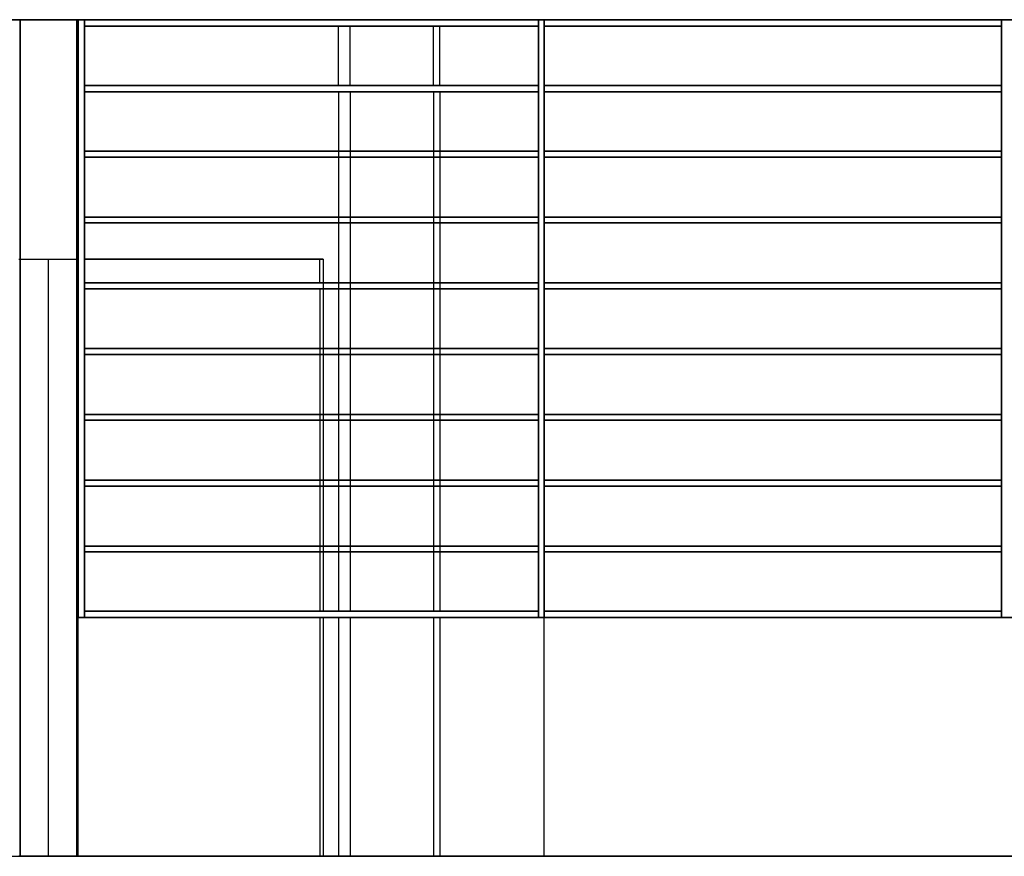
# Model space of a CAD drawing. Extents: x 6.8 to 69.1, y -61.7 to 36.6.
# Drawn here: x 15.1 to 18.4, y -38.9 to -36.1 of the extents above; entities that cross this region are included whole.
import ezdxf

# ---------------------------------------------------------------- set-up
doc = ezdxf.new("R2010")
doc.units = 0
doc.header["$MEASUREMENT"] = 0
doc.layers.get('0').update_dxf_attribs({"linetype": 'CONTINUOUS'})

msp = doc.modelspace()

# ---------------------------------------------------------------- linework, layer by layer
at = {"linetype": 'Continuous'}
for p, q in [((10.3723, -36.1258, 0), (18.7221, -36.1258, 0)), ((29.3737, -36.1258, 0), (10.571, -36.1258, 0)), ((10.571, -36.1258, 0), (29.3737, -36.1258, 0)), ((15.3213, -36.1258, 0), (15.1227, -36.1258, 0)), ((15.127, -36.1258, 0), (15.127, -38.9264, 0)), ((15.127, -36.1258, 0), (15.317, -36.1258, 0)), ((15.127, -38.9264, 0), (15.127, -36.1258, 0)), ((15.127, -36.1258, 0), (15.127, -38.9264, 0)), ((15.127, -36.1258, 0), (15.317, -36.1258, 0)), ((15.127, -38.9264, 0), (15.127, -36.1258, 0)), ((15.317, -36.1258, 0), (15.317, -38.9264, 0)), ((15.317, -38.9264, 0), (15.317, -36.1258, 0)), ((15.317, -36.1258, 0), (15.317, -38.9264, 0)), ((15.317, -36.1258, 0), (15.317, -38.9264, 0)), ((15.3213, -36.1258, 0), (15.3213, -38.1274, 0)), ((15.3213, -38.1274, 0), (15.3213, -36.1258, 0)), ((15.3213, -36.1258, 0), (15.3429, -36.1258, 0)), ((15.3213, -38.1274, 0), (15.3213, -36.1258, 0)), ((15.3429, -36.1258, 0), (15.3213, -36.1258, 0)), ((15.3213, -36.1258, 0), (15.3213, -38.1274, 0)), ((15.3213, -36.9269, 0), (15.3213, -36.1258, 0)), ((15.3429, -36.1258, 0), (15.3429, -38.1274, 0)), ((15.3429, -36.1258, 0), (15.3429, -38.1274, 0)), ((15.3429, -38.1274, 0), (15.3429, -36.1258, 0)), ((15.3429, -38.1274, 0), (15.3429, -36.1258, 0)), ((15.3429, -36.1474, 0), (15.3429, -36.1258, 0)), ((15.3429, -36.1258, 0), (16.863, -36.1258, 0)), ((15.3429, -36.1258, 0), (16.863, -36.1258, 0)), ((15.3429, -36.1258, 0), (15.3429, -36.1474, 0)), ((16.863, -36.1258, 0), (15.3429, -36.1258, 0)), ((15.3429, -36.1258, 0), (16.863, -36.1258, 0)), ((16.8824, -36.1258, 0), (16.863, -36.1258, 0)), ((16.863, -36.1258, 0), (16.863, -38.1274, 0)), ((16.8824, -36.1258, 0), (16.863, -36.1258, 0)), ((16.863, -36.1258, 0), (16.8824, -36.1258, 0)), ((16.863, -38.1274, 0), (16.863, -36.1258, 0)), ((16.863, -36.1258, 0), (16.863, -38.1274, 0)), ((16.863, -38.1274, 0), (16.863, -36.1258, 0)), ((16.863, -36.1258, 0), (16.863, -36.1474, 0)), ((16.863, -36.1474, 0), (16.863, -36.1258, 0)), ((16.8824, -38.1274, 0), (16.8824, -36.1258, 0)), ((16.8824, -36.1258, 0), (16.8824, -38.1274, 0)), ((16.8824, -38.1274, 0), (16.8824, -36.1258, 0)), ((16.8824, -36.1258, 0), (16.8824, -38.1274, 0)), ((16.8824, -36.1474, 0), (16.8824, -36.1258, 0)), ((16.8824, -36.1258, 0), (18.4133, -36.1258, 0)), ((16.8824, -36.1258, 0), (18.4133, -36.1258, 0)), ((16.8824, -36.1258, 0), (16.8824, -36.1474, 0)), ((18.4133, -36.1258, 0), (16.8824, -36.1258, 0)), ((16.8824, -36.1258, 0), (18.4133, -36.1258, 0)), ((18.4328, -36.1258, 0), (18.4133, -36.1258, 0)), ((18.4133, -36.1258, 0), (18.4133, -38.1274, 0)), ((18.4328, -36.1258, 0), (18.4133, -36.1258, 0)), ((18.4133, -36.1258, 0), (18.4328, -36.1258, 0)), ((18.4133, -38.1274, 0), (18.4133, -36.1258, 0)), ((18.4133, -36.1258, 0), (18.4133, -38.1274, 0)), ((18.4133, -38.1274, 0), (18.4133, -36.1258, 0)), ((18.4133, -36.1258, 0), (18.4133, -36.1474, 0)), ((18.4133, -36.1474, 0), (18.4133, -36.1258, 0)), ((16.863, -36.1474, 0), (15.3429, -36.1474, 0)), ((15.3429, -36.1474, 0), (16.863, -36.1474, 0)), ((16.863, -36.1474, 0), (15.3429, -36.1474, 0)), ((15.3429, -36.1474, 0), (16.863, -36.1474, 0)), ((16.1936, -36.3461, 0), (16.1936, -36.1474, 0)), ((16.2325, -36.3461, 0), (16.2325, -36.1474, 0)), ((16.511, -36.3461, 0), (16.511, -36.1474, 0)), ((16.5326, -36.3461, 0), (16.5326, -36.1474, 0)), ((18.4133, -36.1474, 0), (16.8824, -36.1474, 0)), ((16.8824, -36.1474, 0), (18.4133, -36.1474, 0)), ((18.4133, -36.1474, 0), (16.8824, -36.1474, 0)), ((16.8824, -36.1474, 0), (18.4133, -36.1474, 0)), ((16.863, -36.3461, 0), (15.3429, -36.3461, 0)), ((15.3429, -36.3461, 0), (16.863, -36.3461, 0)), ((16.863, -36.3461, 0), (15.3429, -36.3461, 0)), ((15.3429, -36.3461, 0), (15.3429, -36.3676, 0)), ((15.3429, -36.3461, 0), (15.3429, -36.3676, 0)), ((15.3429, -36.3461, 0), (16.863, -36.3461, 0)), ((16.863, -36.3676, 0), (15.3429, -36.3676, 0)), ((15.3429, -36.3676, 0), (16.863, -36.3676, 0)), ((15.3429, -36.3676, 0), (16.863, -36.3676, 0)), ((16.863, -36.3676, 0), (15.3429, -36.3676, 0)), ((16.1936, -36.3676, 0), (16.1936, -36.5663, 0)), ((16.2325, -36.3676, 0), (16.2325, -36.5663, 0)), ((16.511, -36.3676, 0), (16.511, -36.5663, 0)), ((16.5326, -36.3676, 0), (16.5326, -36.5663, 0)), ((16.863, -36.3676, 0), (16.863, -36.3461, 0)), ((16.863, -36.3461, 0), (16.863, -36.3676, 0)), ((18.4133, -36.3461, 0), (16.8824, -36.3461, 0)), ((16.8824, -36.3461, 0), (18.4133, -36.3461, 0)), ((18.4133, -36.3461, 0), (16.8824, -36.3461, 0)), ((16.8824, -36.3461, 0), (16.8824, -36.3676, 0)), ((16.8824, -36.3461, 0), (16.8824, -36.3676, 0)), ((16.8824, -36.3461, 0), (18.4133, -36.3461, 0)), ((18.4133, -36.3676, 0), (16.8824, -36.3676, 0)), ((16.8824, -36.3676, 0), (18.4133, -36.3676, 0)), ((16.8824, -36.3676, 0), (18.4133, -36.3676, 0)), ((18.4133, -36.3676, 0), (16.8824, -36.3676, 0)), ((18.4133, -36.3676, 0), (18.4133, -36.3461, 0)), ((18.4133, -36.3461, 0), (18.4133, -36.3676, 0)), ((15.3429, -36.5663, 0), (15.3429, -36.5857, 0)), ((15.3429, -36.5857, 0), (15.3429, -36.5663, 0)), ((15.3429, -36.5663, 0), (16.863, -36.5663, 0)), ((15.3429, -36.5857, 0), (15.3429, -36.5663, 0)), ((15.3429, -36.5663, 0), (16.863, -36.5663, 0)), ((15.3429, -36.5663, 0), (15.3429, -36.5857, 0)), ((16.863, -36.5663, 0), (15.3429, -36.5663, 0)), ((15.3429, -36.5663, 0), (16.863, -36.5663, 0)), ((16.1936, -36.5663, 0), (16.1936, -36.5857, 0)), ((16.2325, -36.5663, 0), (16.2325, -36.5857, 0)), ((16.511, -36.5663, 0), (16.511, -36.5857, 0)), ((16.5326, -36.5663, 0), (16.5326, -36.5857, 0)), ((16.863, -36.5663, 0), (16.863, -36.5857, 0)), ((16.863, -36.5857, 0), (16.863, -36.5663, 0)), ((16.863, -36.5663, 0), (16.863, -36.5857, 0)), ((16.863, -36.5857, 0), (16.863, -36.5663, 0)), ((16.8824, -36.5663, 0), (16.8824, -36.5857, 0)), ((16.8824, -36.5857, 0), (16.8824, -36.5663, 0)), ((16.8824, -36.5663, 0), (18.4133, -36.5663, 0)), ((16.8824, -36.5857, 0), (16.8824, -36.5663, 0)), ((16.8824, -36.5663, 0), (18.4133, -36.5663, 0)), ((16.8824, -36.5663, 0), (16.8824, -36.5857, 0)), ((18.4133, -36.5663, 0), (16.8824, -36.5663, 0)), ((16.8824, -36.5663, 0), (18.4133, -36.5663, 0)), ((18.4133, -36.5663, 0), (18.4133, -36.5857, 0)), ((18.4133, -36.5857, 0), (18.4133, -36.5663, 0)), ((18.4133, -36.5663, 0), (18.4133, -36.5857, 0)), ((18.4133, -36.5857, 0), (18.4133, -36.5663, 0)), ((16.863, -36.5857, 0), (15.3429, -36.5857, 0)), ((15.3429, -36.5857, 0), (16.863, -36.5857, 0)), ((16.863, -36.5857, 0), (15.3429, -36.5857, 0)), ((15.3429, -36.5857, 0), (16.863, -36.5857, 0)), ((16.1936, -36.5857, 0), (16.1936, -36.7865, 0)), ((16.2325, -36.5857, 0), (16.2325, -36.7865, 0)), ((16.511, -36.5857, 0), (16.511, -36.7865, 0)), ((16.5326, -36.5857, 0), (16.5326, -36.7865, 0)), ((18.4133, -36.5857, 0), (16.8824, -36.5857, 0)), ((16.8824, -36.5857, 0), (18.4133, -36.5857, 0)), ((18.4133, -36.5857, 0), (16.8824, -36.5857, 0)), ((16.8824, -36.5857, 0), (18.4133, -36.5857, 0)), ((16.863, -36.7865, 0), (15.3429, -36.7865, 0)), ((15.3429, -36.7865, 0), (16.863, -36.7865, 0)), ((16.863, -36.7865, 0), (15.3429, -36.7865, 0)), ((15.3429, -36.7865, 0), (15.3429, -36.806, 0)), ((15.3429, -36.7865, 0), (15.3429, -36.806, 0)), ((15.3429, -36.806, 0), (15.3429, -36.7865, 0)), ((15.3429, -36.7865, 0), (16.863, -36.7865, 0)), ((16.1936, -36.7865, 0), (16.1936, -36.806, 0)), ((16.2325, -36.7865, 0), (16.2325, -36.806, 0)), ((16.511, -36.7865, 0), (16.511, -36.806, 0)), ((16.5326, -36.7865, 0), (16.5326, -36.806, 0)), ((16.863, -36.7865, 0), (16.863, -36.806, 0)), ((16.863, -36.806, 0), (16.863, -36.7865, 0)), ((16.863, -36.806, 0), (16.863, -36.7865, 0)), ((16.863, -36.7865, 0), (16.863, -36.806, 0)), ((18.4133, -36.7865, 0), (16.8824, -36.7865, 0)), ((16.8824, -36.7865, 0), (18.4133, -36.7865, 0)), ((18.4133, -36.7865, 0), (16.8824, -36.7865, 0)), ((16.8824, -36.7865, 0), (16.8824, -36.806, 0)), ((16.8824, -36.7865, 0), (16.8824, -36.806, 0)), ((16.8824, -36.806, 0), (16.8824, -36.7865, 0)), ((16.8824, -36.7865, 0), (18.4133, -36.7865, 0)), ((18.4133, -36.7865, 0), (18.4133, -36.806, 0)), ((18.4133, -36.806, 0), (18.4133, -36.7865, 0)), ((18.4133, -36.806, 0), (18.4133, -36.7865, 0)), ((18.4133, -36.7865, 0), (18.4133, -36.806, 0)), ((16.863, -36.806, 0), (15.3429, -36.806, 0)), ((15.3429, -36.806, 0), (16.863, -36.806, 0)), ((15.3429, -36.806, 0), (16.863, -36.806, 0)), ((16.863, -36.806, 0), (15.3429, -36.806, 0)), ((16.1936, -36.806, 0), (16.1936, -37.0068, 0)), ((16.2325, -36.806, 0), (16.2325, -37.0068, 0)), ((16.511, -36.806, 0), (16.511, -37.0068, 0)), ((16.5326, -36.806, 0), (16.5326, -37.0068, 0)), ((18.4133, -36.806, 0), (16.8824, -36.806, 0)), ((16.8824, -36.806, 0), (18.4133, -36.806, 0)), ((16.8824, -36.806, 0), (18.4133, -36.806, 0)), ((18.4133, -36.806, 0), (16.8824, -36.806, 0)), ((15.1227, -36.9269, 0), (15.3213, -36.9269, 0)), ((15.1227, -36.9269, 0), (15.3213, -36.9269, 0)), ((15.222, -38.9264, 0), (15.222, -36.9269, 0)), ((15.317, -36.9269, 0), (15.3213, -36.9269, 0)), ((15.3213, -36.9269, 0), (15.317, -36.9269, 0)), ((15.317, -36.9269, 0), (15.3213, -36.9269, 0)), ((15.3213, -36.9269, 0), (15.317, -36.9269, 0)), ((15.3213, -38.1274, 0), (15.3213, -36.9269, 0)), ((15.3213, -36.9269, 0), (15.3213, -38.1274, 0)), ((15.3213, -38.9264, 0), (15.3213, -36.9269, 0)), ((15.3429, -36.9269, 0), (16.131, -36.9269, 0)), ((15.3429, -36.9269, 0), (16.1418, -36.9269, 0)), ((15.3429, -36.9269, 0), (16.1418, -36.9269, 0)), ((16.131, -36.9269, 0), (15.3429, -36.9269, 0)), ((16.1418, -36.9269, 0), (16.131, -36.9269, 0)), ((16.131, -37.0068, 0), (16.131, -36.9269, 0)), ((16.1418, -36.9269, 0), (16.131, -36.9269, 0)), ((16.1418, -36.9269, 0), (16.1418, -37.0068, 0)), ((15.3429, -37.0068, 0), (15.3429, -37.0262, 0)), ((15.3429, -37.0262, 0), (15.3429, -37.0068, 0)), ((15.3429, -37.0068, 0), (16.863, -37.0068, 0)), ((15.3429, -37.0262, 0), (15.3429, -37.0068, 0)), ((15.3429, -37.0068, 0), (16.863, -37.0068, 0)), ((15.3429, -37.0068, 0), (15.3429, -37.0262, 0)), ((16.863, -37.0068, 0), (15.3429, -37.0068, 0)), ((15.3429, -37.0068, 0), (16.863, -37.0068, 0)), ((16.863, -37.0262, 0), (15.3429, -37.0262, 0)), ((15.3429, -37.0262, 0), (16.863, -37.0262, 0)), ((16.863, -37.0262, 0), (15.3429, -37.0262, 0)), ((15.3429, -37.0262, 0), (16.863, -37.0262, 0)), ((16.131, -37.0262, 0), (16.131, -37.227, 0)), ((16.1418, -37.0068, 0), (16.1418, -37.0262, 0)), ((16.1418, -37.0262, 0), (16.1418, -37.227, 0)), ((16.1936, -37.0068, 0), (16.1936, -37.0262, 0)), ((16.1936, -37.0262, 0), (16.1936, -37.227, 0)), ((16.2325, -37.0068, 0), (16.2325, -37.0262, 0)), ((16.2325, -37.0262, 0), (16.2325, -37.227, 0)), ((16.511, -37.0068, 0), (16.511, -37.0262, 0)), ((16.511, -37.0262, 0), (16.511, -37.227, 0)), ((16.5326, -37.0068, 0), (16.5326, -37.0262, 0)), ((16.5326, -37.0262, 0), (16.5326, -37.227, 0)), ((16.863, -37.0068, 0), (16.863, -37.0262, 0)), ((16.863, -37.0262, 0), (16.863, -37.0068, 0)), ((16.863, -37.0068, 0), (16.863, -37.0262, 0)), ((16.863, -37.0262, 0), (16.863, -37.0068, 0)), ((16.8824, -37.0068, 0), (16.8824, -37.0262, 0)), ((16.8824, -37.0262, 0), (16.8824, -37.0068, 0)), ((16.8824, -37.0068, 0), (18.4133, -37.0068, 0)), ((16.8824, -37.0262, 0), (16.8824, -37.0068, 0)), ((16.8824, -37.0068, 0), (18.4133, -37.0068, 0)), ((16.8824, -37.0068, 0), (16.8824, -37.0262, 0)), ((18.4133, -37.0068, 0), (16.8824, -37.0068, 0)), ((16.8824, -37.0068, 0), (18.4133, -37.0068, 0)), ((18.4133, -37.0262, 0), (16.8824, -37.0262, 0)), ((16.8824, -37.0262, 0), (18.4133, -37.0262, 0)), ((18.4133, -37.0262, 0), (16.8824, -37.0262, 0)), ((16.8824, -37.0262, 0), (18.4133, -37.0262, 0)), ((18.4133, -37.0068, 0), (18.4133, -37.0262, 0)), ((18.4133, -37.0262, 0), (18.4133, -37.0068, 0)), ((18.4133, -37.0068, 0), (18.4133, -37.0262, 0)), ((18.4133, -37.0262, 0), (18.4133, -37.0068, 0)), ((15.3429, -37.227, 0), (16.863, -37.227, 0)), ((15.3429, -37.227, 0), (15.3429, -37.2465, 0)), ((15.3429, -37.227, 0), (15.3429, -37.2465, 0)), ((15.3429, -37.2465, 0), (15.3429, -37.227, 0)), ((15.3429, -37.227, 0), (16.863, -37.227, 0)), ((16.863, -37.227, 0), (15.3429, -37.227, 0)), ((15.3429, -37.227, 0), (16.863, -37.227, 0)), ((16.131, -37.227, 0), (16.131, -37.2465, 0)), ((16.1418, -37.227, 0), (16.1418, -37.2465, 0)), ((16.1936, -37.227, 0), (16.1936, -37.2465, 0)), ((16.2325, -37.227, 0), (16.2325, -37.2465, 0)), ((16.511, -37.227, 0), (16.511, -37.2465, 0)), ((16.5326, -37.227, 0), (16.5326, -37.2465, 0)), ((16.863, -37.2465, 0), (16.863, -37.227, 0)), ((16.863, -37.227, 0), (16.863, -37.2465, 0)), ((18.4133, -37.227, 0), (16.8824, -37.227, 0)), ((16.8824, -37.227, 0), (16.8824, -37.2465, 0)), ((16.8824, -37.227, 0), (16.8824, -37.2465, 0)), ((16.8824, -37.2465, 0), (16.8824, -37.227, 0)), ((16.8824, -37.227, 0), (18.4133, -37.227, 0)), ((18.4133, -37.227, 0), (16.8824, -37.227, 0)), ((16.8824, -37.227, 0), (18.4133, -37.227, 0)), ((18.4133, -37.2465, 0), (18.4133, -37.227, 0)), ((18.4133, -37.227, 0), (18.4133, -37.2465, 0)), ((15.3429, -37.2465, 0), (16.863, -37.2465, 0)), ((16.863, -37.2465, 0), (15.3429, -37.2465, 0)), ((16.863, -37.2465, 0), (15.3429, -37.2465, 0)), ((15.3429, -37.2465, 0), (16.863, -37.2465, 0)), ((16.131, -37.2465, 0), (16.131, -37.4473, 0)), ((16.1418, -37.2465, 0), (16.1418, -37.4473, 0)), ((16.1936, -37.2465, 0), (16.1936, -37.4473, 0)), ((16.2325, -37.2465, 0), (16.2325, -37.4473, 0)), ((16.511, -37.2465, 0), (16.511, -37.4473, 0)), ((16.5326, -37.2465, 0), (16.5326, -37.4473, 0)), ((16.8824, -37.2465, 0), (18.4133, -37.2465, 0)), ((18.4133, -37.2465, 0), (16.8824, -37.2465, 0)), ((16.8824, -37.2465, 0), (18.4133, -37.2465, 0)), ((18.4133, -37.2465, 0), (16.8824, -37.2465, 0)), ((15.3429, -37.4473, 0), (15.3429, -37.4667, 0)), ((15.3429, -37.4667, 0), (15.3429, -37.4473, 0)), ((15.3429, -37.4473, 0), (16.863, -37.4473, 0)), ((15.3429, -37.4667, 0), (15.3429, -37.4473, 0)), ((15.3429, -37.4473, 0), (16.863, -37.4473, 0)), ((15.3429, -37.4473, 0), (15.3429, -37.4667, 0)), ((16.863, -37.4473, 0), (15.3429, -37.4473, 0)), ((15.3429, -37.4473, 0), (16.863, -37.4473, 0)), ((16.131, -37.4473, 0), (16.131, -37.4667, 0)), ((16.1418, -37.4473, 0), (16.1418, -37.4667, 0)), ((16.1936, -37.4473, 0), (16.1936, -37.4667, 0)), ((16.2325, -37.4473, 0), (16.2325, -37.4667, 0)), ((16.511, -37.4473, 0), (16.511, -37.4667, 0)), ((16.5326, -37.4473, 0), (16.5326, -37.4667, 0)), ((16.863, -37.4473, 0), (16.863, -37.4667, 0)), ((16.863, -37.4667, 0), (16.863, -37.4473, 0)), ((16.863, -37.4473, 0), (16.863, -37.4667, 0)), ((16.863, -37.4667, 0), (16.863, -37.4473, 0)), ((16.8824, -37.4473, 0), (16.8824, -37.4667, 0)), ((16.8824, -37.4667, 0), (16.8824, -37.4473, 0)), ((16.8824, -37.4473, 0), (18.4133, -37.4473, 0)), ((16.8824, -37.4667, 0), (16.8824, -37.4473, 0)), ((16.8824, -37.4473, 0), (18.4133, -37.4473, 0)), ((16.8824, -37.4473, 0), (16.8824, -37.4667, 0)), ((18.4133, -37.4473, 0), (16.8824, -37.4473, 0)), ((16.8824, -37.4473, 0), (18.4133, -37.4473, 0)), ((18.4133, -37.4473, 0), (18.4133, -37.4667, 0)), ((18.4133, -37.4667, 0), (18.4133, -37.4473, 0)), ((18.4133, -37.4473, 0), (18.4133, -37.4667, 0)), ((18.4133, -37.4667, 0), (18.4133, -37.4473, 0)), ((16.863, -37.4667, 0), (15.3429, -37.4667, 0)), ((15.3429, -37.4667, 0), (16.863, -37.4667, 0)), ((16.863, -37.4667, 0), (15.3429, -37.4667, 0)), ((15.3429, -37.4667, 0), (16.863, -37.4667, 0)), ((16.131, -37.4667, 0), (16.131, -37.6675, 0)), ((16.1418, -37.4667, 0), (16.1418, -37.6675, 0)), ((16.1936, -37.4667, 0), (16.1936, -37.6675, 0)), ((16.2325, -37.4667, 0), (16.2325, -37.6675, 0)), ((16.511, -37.4667, 0), (16.511, -37.6675, 0)), ((16.5326, -37.4667, 0), (16.5326, -37.6675, 0)), ((18.4133, -37.4667, 0), (16.8824, -37.4667, 0)), ((16.8824, -37.4667, 0), (18.4133, -37.4667, 0)), ((18.4133, -37.4667, 0), (16.8824, -37.4667, 0)), ((16.8824, -37.4667, 0), (18.4133, -37.4667, 0)), ((16.863, -37.6675, 0), (15.3429, -37.6675, 0)), ((15.3429, -37.6675, 0), (16.863, -37.6675, 0)), ((16.863, -37.6675, 0), (15.3429, -37.6675, 0)), ((15.3429, -37.6675, 0), (15.3429, -37.6869, 0)), ((15.3429, -37.6675, 0), (15.3429, -37.6869, 0)), ((15.3429, -37.6869, 0), (15.3429, -37.6675, 0)), ((15.3429, -37.6675, 0), (16.863, -37.6675, 0)), ((16.863, -37.6869, 0), (15.3429, -37.6869, 0)), ((15.3429, -37.6869, 0), (16.863, -37.6869, 0)), ((15.3429, -37.6869, 0), (16.863, -37.6869, 0)), ((16.863, -37.6869, 0), (15.3429, -37.6869, 0)), ((16.131, -37.6675, 0), (16.131, -37.6869, 0)), ((16.131, -37.6869, 0), (16.131, -37.8878, 0)), ((16.1418, -37.6675, 0), (16.1418, -37.6869, 0)), ((16.1418, -37.6869, 0), (16.1418, -37.8878, 0)), ((16.1936, -37.6675, 0), (16.1936, -37.6869, 0)), ((16.1936, -37.6869, 0), (16.1936, -37.8878, 0)), ((16.2325, -37.6675, 0), (16.2325, -37.6869, 0)), ((16.2325, -37.6869, 0), (16.2325, -37.8878, 0)), ((16.511, -37.6675, 0), (16.511, -37.6869, 0)), ((16.511, -37.6869, 0), (16.511, -37.8878, 0)), ((16.5326, -37.6675, 0), (16.5326, -37.6869, 0)), ((16.5326, -37.6869, 0), (16.5326, -37.8878, 0)), ((16.863, -37.6675, 0), (16.863, -37.6869, 0)), ((16.863, -37.6869, 0), (16.863, -37.6675, 0)), ((16.863, -37.6869, 0), (16.863, -37.6675, 0)), ((16.863, -37.6675, 0), (16.863, -37.6869, 0)), ((18.4133, -37.6675, 0), (16.8824, -37.6675, 0)), ((16.8824, -37.6675, 0), (18.4133, -37.6675, 0)), ((18.4133, -37.6675, 0), (16.8824, -37.6675, 0)), ((16.8824, -37.6675, 0), (16.8824, -37.6869, 0)), ((16.8824, -37.6675, 0), (16.8824, -37.6869, 0)), ((16.8824, -37.6869, 0), (16.8824, -37.6675, 0)), ((16.8824, -37.6675, 0), (18.4133, -37.6675, 0)), ((18.4133, -37.6869, 0), (16.8824, -37.6869, 0)), ((16.8824, -37.6869, 0), (18.4133, -37.6869, 0)), ((16.8824, -37.6869, 0), (18.4133, -37.6869, 0)), ((18.4133, -37.6869, 0), (16.8824, -37.6869, 0)), ((18.4133, -37.6675, 0), (18.4133, -37.6869, 0)), ((18.4133, -37.6869, 0), (18.4133, -37.6675, 0)), ((18.4133, -37.6869, 0), (18.4133, -37.6675, 0)), ((18.4133, -37.6675, 0), (18.4133, -37.6869, 0)), ((15.3429, -37.8878, 0), (15.3429, -37.9072, 0)), ((15.3429, -37.9072, 0), (15.3429, -37.8878, 0)), ((15.3429, -37.8878, 0), (16.863, -37.8878, 0)), ((15.3429, -37.9072, 0), (15.3429, -37.8878, 0)), ((15.3429, -37.8878, 0), (16.863, -37.8878, 0)), ((15.3429, -37.8878, 0), (15.3429, -37.9072, 0)), ((16.863, -37.8878, 0), (15.3429, -37.8878, 0)), ((15.3429, -37.8878, 0), (16.863, -37.8878, 0)), ((16.131, -37.8878, 0), (16.131, -37.9072, 0)), ((16.1418, -37.8878, 0), (16.1418, -37.9072, 0)), ((16.1936, -37.8878, 0), (16.1936, -37.9072, 0)), ((16.2325, -37.8878, 0), (16.2325, -37.9072, 0)), ((16.511, -37.8878, 0), (16.511, -37.9072, 0)), ((16.5326, -37.8878, 0), (16.5326, -37.9072, 0)), ((16.863, -37.8878, 0), (16.863, -37.9072, 0)), ((16.863, -37.9072, 0), (16.863, -37.8878, 0)), ((16.863, -37.8878, 0), (16.863, -37.9072, 0)), ((16.863, -37.9072, 0), (16.863, -37.8878, 0)), ((16.8824, -37.8878, 0), (16.8824, -37.9072, 0)), ((16.8824, -37.9072, 0), (16.8824, -37.8878, 0)), ((16.8824, -37.8878, 0), (18.4133, -37.8878, 0)), ((16.8824, -37.9072, 0), (16.8824, -37.8878, 0)), ((16.8824, -37.8878, 0), (18.4133, -37.8878, 0)), ((16.8824, -37.8878, 0), (16.8824, -37.9072, 0)), ((18.4133, -37.8878, 0), (16.8824, -37.8878, 0)), ((16.8824, -37.8878, 0), (18.4133, -37.8878, 0)), ((18.4133, -37.8878, 0), (18.4133, -37.9072, 0)), ((18.4133, -37.9072, 0), (18.4133, -37.8878, 0)), ((18.4133, -37.8878, 0), (18.4133, -37.9072, 0)), ((18.4133, -37.9072, 0), (18.4133, -37.8878, 0)), ((16.863, -37.9072, 0), (15.3429, -37.9072, 0)), ((15.3429, -37.9072, 0), (16.863, -37.9072, 0)), ((16.863, -37.9072, 0), (15.3429, -37.9072, 0)), ((15.3429, -37.9072, 0), (16.863, -37.9072, 0)), ((16.131, -37.9072, 0), (16.131, -38.1058, 0)), ((16.1418, -37.9072, 0), (16.1418, -38.1058, 0)), ((16.1936, -37.9072, 0), (16.1936, -38.1058, 0)), ((16.2325, -37.9072, 0), (16.2325, -38.1058, 0)), ((16.511, -37.9072, 0), (16.511, -38.1058, 0)), ((16.5326, -37.9072, 0), (16.5326, -38.1058, 0)), ((18.4133, -37.9072, 0), (16.8824, -37.9072, 0)), ((16.8824, -37.9072, 0), (18.4133, -37.9072, 0)), ((18.4133, -37.9072, 0), (16.8824, -37.9072, 0)), ((16.8824, -37.9072, 0), (18.4133, -37.9072, 0)), ((16.863, -38.1058, 0), (15.3429, -38.1058, 0)), ((15.3429, -38.1058, 0), (16.863, -38.1058, 0)), ((16.863, -38.1058, 0), (15.3429, -38.1058, 0)), ((15.3429, -38.1058, 0), (15.3429, -38.1274, 0)), ((15.3429, -38.1058, 0), (15.3429, -38.1274, 0)), ((15.3429, -38.1058, 0), (16.863, -38.1058, 0)), ((16.863, -38.1274, 0), (16.863, -38.1058, 0)), ((16.863, -38.1058, 0), (16.863, -38.1274, 0)), ((18.4133, -38.1058, 0), (16.8824, -38.1058, 0)), ((16.8824, -38.1058, 0), (18.4133, -38.1058, 0)), ((18.4133, -38.1058, 0), (16.8824, -38.1058, 0)), ((16.8824, -38.1058, 0), (16.8824, -38.1274, 0)), ((16.8824, -38.1058, 0), (16.8824, -38.1274, 0)), ((16.8824, -38.1058, 0), (18.4133, -38.1058, 0)), ((18.4133, -38.1274, 0), (18.4133, -38.1058, 0)), ((18.4133, -38.1058, 0), (18.4133, -38.1274, 0)), ((15.3429, -38.1274, 0), (15.3213, -38.1274, 0)), ((15.3213, -38.1274, 0), (15.3429, -38.1274, 0)), ((15.3213, -38.1274, 0), (24.6233, -38.1274, 0)), ((24.6233, -38.1274, 0), (15.3213, -38.1274, 0)), ((16.863, -38.1274, 0), (15.3429, -38.1274, 0)), ((15.3429, -38.1274, 0), (16.863, -38.1274, 0)), ((15.3429, -38.1274, 0), (16.863, -38.1274, 0)), ((16.863, -38.1274, 0), (15.3429, -38.1274, 0)), ((16.131, -38.1274, 0), (16.131, -38.9264, 0)), ((16.1418, -38.1274, 0), (16.1418, -38.9264, 0)), ((16.1936, -38.1274, 0), (16.1936, -38.9264, 0)), ((16.2325, -38.1274, 0), (16.2325, -38.9264, 0)), ((16.511, -38.1274, 0), (16.511, -38.9264, 0)), ((16.5326, -38.1274, 0), (16.5326, -38.9264, 0)), ((16.863, -38.1274, 0), (16.8824, -38.1274, 0)), ((16.8824, -38.1274, 0), (16.863, -38.1274, 0)), ((18.4133, -38.1274, 0), (16.8824, -38.1274, 0)), ((16.8824, -38.1274, 0), (18.4133, -38.1274, 0)), ((16.8824, -38.1274, 0), (18.4133, -38.1274, 0)), ((18.4133, -38.1274, 0), (16.8824, -38.1274, 0)), ((16.8824, -38.9264, 0), (16.8824, -38.1274, 0)), ((16.8824, -38.9264, 0), (16.8824, -38.1274, 0)), ((18.4133, -38.1274, 0), (18.4328, -38.1274, 0)), ((18.4328, -38.1274, 0), (18.4133, -38.1274, 0)), ((8.6644, -38.9264, 0), (25.4546, -38.9264, 0)), ((10.3723, -38.9264, 0), (29.5723, -38.9264, 0)), ((15.3213, -38.9264, 0), (15.1227, -38.9264, 0)), ((15.317, -38.9264, 0), (15.127, -38.9264, 0)), ((15.317, -38.9264, 0), (15.127, -38.9264, 0)), ((16.131, -38.9264, 0), (15.317, -38.9264, 0)), ((16.1418, -38.9264, 0), (15.317, -38.9264, 0)), ((15.317, -38.9264, 0), (16.1418, -38.9264, 0)), ((16.131, -38.9264, 0), (15.317, -38.9264, 0)), ((16.131, -38.9264, 0), (16.1418, -38.9264, 0)), ((16.1418, -38.9264, 0), (16.131, -38.9264, 0)), ((16.2325, -38.9264, 0), (16.1418, -38.9264, 0)), ((16.1936, -38.9264, 0), (16.1418, -38.9264, 0)), ((16.511, -38.9264, 0), (16.1936, -38.9264, 0)), ((16.5326, -38.9264, 0), (16.2325, -38.9264, 0)), ((16.8824, -38.9264, 0), (16.511, -38.9264, 0)), ((16.8824, -38.9264, 0), (16.5326, -38.9264, 0)), ((18.7221, -38.9264, 0), (16.8824, -38.9264, 0)), ((16.8824, -38.9264, 0), (19.873, -38.9264, 0))]:
    msp.add_line(p, q, dxfattribs=at)

doc.saveas('drawing.dxf')
